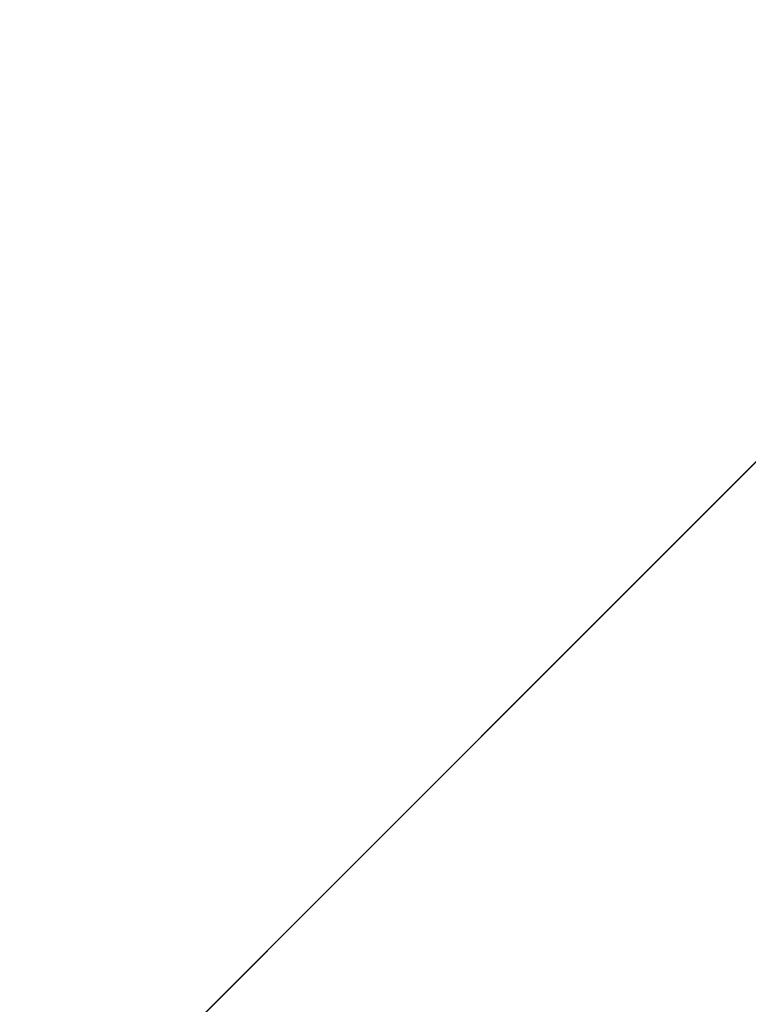
# Model space of a CAD drawing. Units: inches. Extents: x 0 to 204, y 0 to 264.
# Drawn here: x 90 to 90, y 164 to 165 of the extents above; entities that cross this region are included whole.
import ezdxf

# ---------------------------------------------------------------- set-up
doc = ezdxf.new("R2010")
doc.units = ezdxf.units.IN
doc.header["$MEASUREMENT"] = 0
doc.layers.get('0').update_dxf_attribs({"color": 10})

# ---------------------------------------------------------------- blocks, each defined once
blk = doc.blocks.new('CAMPO-BR-M-3D')
at = {"lineweight": 18}
for points in [[(11.75, -7.5, 0.25), (11.75, 7.5, 0.25), (-11.75, 7.5, 0.25), (-11.75, -7.5, 0.25)], [(-11.75, -7.5), (-11.75, 7.5), (11.75, 7.5), (11.75, -7.5)], [(-7.07107, 5.65685, 41), (-5.65685, 7.07107, 41), (-5.65685, 7.07107, 40.75), (-7.07107, 5.65685, 40.75)]]:
    blk.add_3dface(points, dxfattribs=at)
for points, invisible_edges in [([(-1.41421, 0, 41), (0, 1.41421, 41), (-5.65685, 7.07107, 41), (-7.07107, 5.65685, 41)], 1), ([(-5.65685, 7.07107, 40.75), (0, 1.41421, 40.75), (-1.41421, 0, 40.75), (-7.07107, 5.65685, 40.75)], 2)]:
    blk.add_3dface(points, dxfattribs=dict(at, invisible_edges=invisible_edges))

msp = doc.modelspace()

# ---------------------------------------------------------------- linework, layer by layer
at = {"lineweight": 18, "invisible_edges": 15}
for points in [[(99.06613, 148.64306, 0.25), (106.70268, 153.74564, 0.25), (92.13285, 171.49904, 0.25), (84.72505, 160.41249, 0.25)], [(99.06613, 145.94047, 0.25), (106.70268, 151.04305, 0.25), (92.13285, 168.79644, 0.25), (84.72505, 157.70989, 0.25)], [(90.0382, 165.3728, 27.12799), (90.19172, 165.0031, 26.16619), (90.24242, 164.92709, 25.4266)], [(90.0382, 165.3728, 27.12799), (90.24242, 164.92709, 25.4266), (90.18388, 165.08982, 25.59579)], [(89.9612, 164.66972, 34.61344), (91.54265, 165.26057, 36.20297), (92.08573, 165.0766, 33.97603)], [(90.79239, 165.08525, 18.35907), (90.57062, 165.19612, 19.83891), (89.5907, 164.8367, 19.2388)], [(89.69508, 164.69925, 16.86979), (91.70861, 165.18752, 16.95649), (90.79239, 165.08525, 18.35907)], [(90.91131, 164.84211, 14.49936), (91.70861, 165.18752, 16.95649), (89.69508, 164.69925, 16.86979)], [(90.32396, 164.90593, 23.33766), (90.21066, 165.18297, 24.0094), (90.20909, 165.1196, 24.6203)], [(90.31478, 164.98311, 22.90658), (90.21066, 165.18297, 24.0094), (90.32396, 164.90593, 23.33766)], [(90.32933, 164.83865, 23.78899), (90.32396, 164.90593, 23.33766), (90.20909, 165.1196, 24.6203)], [(90.20909, 165.1196, 24.6203), (90.23907, 165.00592, 24.80594), (90.32933, 164.83865, 23.78899)], [(89.86637, 165.11562, 23.11334), (89.81748, 164.94557, 22.10515), (89.68222, 165.08343, 23.26647)], [(89.8915, 164.76411, 25.87321), (89.93045, 165.11237, 27.07692), (89.69552, 165.05875, 27.14502)], [(89.86637, 165.11562, 23.11334), (89.99902, 164.91648, 21.46466), (89.81748, 164.94557, 22.10515)], [(89.99902, 164.91648, 21.46466), (89.86637, 165.11562, 23.11334), (90.05299, 165.04126, 22.25714)], [(90.12608, 164.72891, 25.45392), (89.93045, 165.11237, 27.07692), (89.8915, 164.76411, 25.87321)], [(89.93045, 165.11237, 27.07692), (90.12608, 164.72891, 25.45392), (90.19172, 165.0031, 26.16619)], [(89.62835, 164.83829, 21.75694), (89.68222, 165.08343, 23.26647), (89.81748, 164.94557, 22.10515)], [(90.18388, 165.08982, 25.59579), (90.32561, 164.79216, 24.31056), (90.23907, 165.00592, 24.80594)], [(90.24242, 164.92709, 25.4266), (90.32561, 164.79216, 24.31056), (90.18388, 165.08982, 25.59579)], [(89.77413, 164.9634, 23.10489), (89.96277, 164.87196, 22.31097), (89.91475, 165.07682, 23.44649)], [(89.96277, 164.87196, 22.31097), (90.09115, 165.05119, 23.0461), (89.91475, 165.07682, 23.44649)], [(92.08573, 165.0766, 33.97603), (91.2593, 164.67592, 32.18108), (90.08368, 164.44107, 32.94607)], [(90.15648, 164.92167, 21.10463), (90.19363, 165.04831, 21.99658), (90.34618, 165.06846, 21.30182)], [(90.44425, 164.82429, 20.74977), (90.34618, 165.06846, 21.30182), (90.36154, 164.96088, 21.81745)], [(89.8915, 164.76411, 25.87321), (89.69552, 165.05875, 27.14502), (89.63234, 164.79257, 26.28054)], [(89.96277, 164.87196, 22.31097), (90.15214, 164.86002, 21.90525), (90.09115, 165.05119, 23.0461)], [(90.15648, 164.92167, 21.10463), (90.05299, 165.04126, 22.25714), (90.19363, 165.04831, 21.99658)], [(90.15214, 164.86002, 21.90525), (90.26748, 164.99612, 22.46767), (90.09115, 165.05119, 23.0461)], [(90.15648, 164.92167, 21.10463), (89.99902, 164.91648, 21.46466), (90.05299, 165.04126, 22.25714)], [(90.38083, 164.94392, 16.76165), (90.49528, 165.04559, 17.7508), (90.30048, 164.98125, 17.70894)], [(90.49528, 165.04559, 17.7508), (90.38083, 164.94392, 16.76165), (90.51894, 164.98198, 16.66511)], [(89.62426, 165.02043, 28.22143), (89.9094, 164.85223, 27.06929), (89.78252, 164.66669, 26.64263)], [(89.97301, 165.01484, 19.17649), (89.81109, 164.90216, 18.12855), (90.04383, 164.91867, 17.93569)], [(90.04383, 164.91867, 17.93569), (90.16014, 164.98826, 18.32115), (89.97301, 165.01484, 19.17649)], [(90.23907, 165.00592, 24.80594), (90.32561, 164.79216, 24.31056), (90.32933, 164.83865, 23.78899)], [(90.26748, 164.99612, 22.46767), (90.15214, 164.86002, 21.90525), (90.36834, 164.81575, 21.21889)], [(90.46445, 164.96973, 21.97356), (90.26748, 164.99612, 22.46767), (90.36834, 164.81575, 21.21889)], [(89.88364, 164.91576, 27.39112), (89.84606, 164.98778, 28.23121), (89.95124, 164.67716, 27.09633)], [(90.16313, 164.8831, 16.89273), (90.16014, 164.98826, 18.32115), (90.04383, 164.91867, 17.93569)], [(90.16014, 164.98826, 18.32115), (90.16313, 164.8831, 16.89273), (90.30048, 164.98125, 17.70894)], [(90.16313, 164.8831, 16.89273), (90.38083, 164.94392, 16.76165), (90.30048, 164.98125, 17.70894)], [(90.40621, 164.82473, 21.787), (90.31478, 164.98311, 22.90658), (90.41948, 164.73532, 22.20946)], [(90.41948, 164.73532, 22.20946), (90.31478, 164.98311, 22.90658), (90.32396, 164.90593, 23.33766)], [(90.31478, 164.98311, 22.90658), (90.40621, 164.82473, 21.787), (90.36154, 164.96088, 21.81745)], [(90.54406, 164.93867, 15.34548), (90.51894, 164.98198, 16.66511), (90.38083, 164.94392, 16.76165)], [(90.36834, 164.81575, 21.21889), (90.56518, 164.79269, 20.64966), (90.46445, 164.96973, 21.97356)], [(89.86372, 164.74009, 21.73117), (89.77413, 164.9634, 23.10489), (89.63252, 164.8781, 22.6408)], [(89.86372, 164.74009, 21.73117), (89.96277, 164.87196, 22.31097), (89.77413, 164.9634, 23.10489)], [(90.40621, 164.82473, 21.787), (90.44425, 164.82429, 20.74977), (90.36154, 164.96088, 21.81745)], [(89.62835, 164.83829, 21.75694), (89.81748, 164.94557, 22.10515), (89.90938, 164.81611, 20.86247)], [(89.81748, 164.94557, 22.10515), (89.99902, 164.91648, 21.46466), (89.90938, 164.81611, 20.86247)], [(90.15648, 164.92167, 21.10463), (90.4273, 164.94928, 20.129), (90.21355, 164.81439, 19.91149)], [(90.16313, 164.8831, 16.89273), (90.33627, 164.89021, 15.89708), (90.38083, 164.94392, 16.76165)], [(90.21355, 164.81439, 19.91149), (90.4273, 164.94928, 20.129), (90.36173, 164.81989, 19.43394)], [(90.33627, 164.89021, 15.89708), (90.54406, 164.93867, 15.34548), (90.38083, 164.94392, 16.76165)], [(90.51968, 164.73738, 19.44986), (90.4273, 164.94928, 20.129), (90.44425, 164.82429, 20.74977)], [(90.33627, 164.89021, 15.89708), (90.46641, 164.90105, 14.25), (90.54406, 164.93867, 15.34548)], [(90.24242, 164.92709, 25.4266), (90.38932, 164.62057, 24.07236), (90.32561, 164.79216, 24.31056)], [(90.38932, 164.62057, 24.07236), (90.24242, 164.92709, 25.4266), (90.32219, 164.72663, 24.99929)], [(90.04383, 164.91867, 17.93569), (89.81109, 164.90216, 18.12855), (89.99856, 164.83682, 16.98282)], [(90.04383, 164.91867, 17.93569), (89.99856, 164.83682, 16.98282), (90.16313, 164.8831, 16.89273)], [(90.06226, 164.81323, 20.39013), (89.99902, 164.91648, 21.46466), (90.15648, 164.92167, 21.10463)], [(90.06226, 164.81323, 20.39013), (90.15648, 164.92167, 21.10463), (90.21355, 164.81439, 19.91149)], [(89.90938, 164.81611, 20.86247), (89.99902, 164.91648, 21.46466), (90.06226, 164.81323, 20.39013)], [(89.99554, 164.53552, 27.10977), (89.95124, 164.67716, 27.09633), (89.87362, 164.89921, 28.25773)], [(90.22603, 164.8385, 15.32861), (90.46641, 164.90105, 14.25), (90.33627, 164.89021, 15.89708)], [(90.32396, 164.90593, 23.33766), (90.32933, 164.83865, 23.78899), (90.42703, 164.65872, 22.67932)], [(90.32396, 164.90593, 23.33766), (90.42703, 164.65872, 22.67932), (90.41948, 164.73532, 22.20946)], [(89.83872, 164.89837, 36.28081), (89.90011, 164.27899, 36.41391), (90.05462, 164.19726, 36.43148)], [(90.16313, 164.8831, 16.89273), (89.99856, 164.83682, 16.98282), (90.09045, 164.81506, 15.95029)], [(90.22603, 164.8385, 15.32861), (90.16313, 164.8831, 16.89273), (90.09045, 164.81506, 15.95029)], [(90.16313, 164.8831, 16.89273), (90.22603, 164.8385, 15.32861), (90.33627, 164.89021, 15.89708)], [(89.82391, 164.56192, 0.20936), (89.41807, 164.82055, 0.25002), (89.53284, 164.88028, 0.2471)], [(89.53284, 164.88028, 0.2471), (89.77063, 164.80545, 0.22823), (89.82391, 164.56192, 0.20936)], [(89.86657, 164.84639, 35.90174), (89.81457, 164.72503, 35.60603), (89.78995, 164.87144, 36.2866)], [(90.06134, 164.70993, 21.1574), (89.96277, 164.87196, 22.31097), (89.86372, 164.74009, 21.73117)], [(90.15214, 164.86002, 21.90525), (89.96277, 164.87196, 22.31097), (90.06134, 164.70993, 21.1574)], [(90.2567, 164.68824, 20.59549), (90.15214, 164.86002, 21.90525), (90.06134, 164.70993, 21.1574)], [(90.36834, 164.81575, 21.21889), (90.15214, 164.86002, 21.90525), (90.2567, 164.68824, 20.59549)], [(89.90938, 164.81611, 20.86247), (89.68929, 164.74192, 20.8167), (89.62835, 164.83829, 21.75694)], [(90.06873, 164.77631, 14.25), (90.22603, 164.8385, 15.32861), (90.09045, 164.81506, 15.95029)], [(90.41829, 164.61081, 23.34973), (90.32933, 164.83865, 23.78899), (90.32561, 164.79216, 24.31056)], [(90.42703, 164.65872, 22.67932), (90.32933, 164.83865, 23.78899), (90.41829, 164.61081, 23.34973)], [(89.99856, 164.83682, 16.98282), (89.84773, 164.78534, 15.72054), (90.09045, 164.81506, 15.95029)], [(90.36541, 164.72257, 17.85722), (90.36173, 164.81989, 19.43394), (90.50842, 164.8301, 18.95618)], [(89.82391, 164.56192, 0.20936), (89.40162, 164.46806, 0.22823), (89.41807, 164.82055, 0.25002)], [(89.77018, 164.82666, 28.33123), (89.96001, 164.38365, 27.02669), (89.92055, 164.51702, 26.92054)], [(90.36541, 164.72257, 17.85722), (90.54368, 164.82634, 18.03964), (90.45739, 164.71836, 16.86514)], [(90.40621, 164.82473, 21.787), (90.47727, 164.7086, 20.85618), (90.44425, 164.82429, 20.74977)], [(90.41948, 164.73532, 22.20946), (90.47727, 164.7086, 20.85618), (90.40621, 164.82473, 21.787)], [(89.8181, 164.7226, 20.25056), (89.68929, 164.74192, 20.8167), (89.90938, 164.81611, 20.86247)], [(89.8181, 164.7226, 20.25056), (89.90938, 164.81611, 20.86247), (89.9715, 164.73927, 19.92035)], [(89.84773, 164.78534, 15.72054), (90.06873, 164.77631, 14.25), (90.09045, 164.81506, 15.95029)], [(90.06226, 164.81323, 20.39013), (89.9715, 164.73927, 19.92035), (89.90938, 164.81611, 20.86247)], [(90.09582, 164.72725, 19.31726), (89.9715, 164.73927, 19.92035), (90.06226, 164.81323, 20.39013)], [(90.21355, 164.81439, 19.91149), (90.09582, 164.72725, 19.31726), (90.06226, 164.81323, 20.39013)], [(90.21355, 164.81439, 19.91149), (90.26317, 164.74378, 18.81802), (90.09582, 164.72725, 19.31726)], [(90.21355, 164.81439, 19.91149), (90.36173, 164.81989, 19.43394), (90.26317, 164.74378, 18.81802)], [(90.2567, 164.68824, 20.59549), (90.44891, 164.66316, 19.95861), (90.36834, 164.81575, 21.21889)], [(90.36173, 164.81989, 19.43394), (90.36541, 164.72257, 17.85722), (90.26317, 164.74378, 18.81802)], [(90.56518, 164.79269, 20.64966), (90.36834, 164.81575, 21.21889), (90.44891, 164.66316, 19.95861)], [(90.45739, 164.71836, 16.86514), (90.63418, 164.81668, 15.68655), (90.41409, 164.69398, 15.86459)], [(90.63418, 164.81668, 15.68655), (90.48268, 164.74593, 14.25), (90.41409, 164.69398, 15.86459)], [(89.73921, 164.80522, 36.35519), (89.8814, 164.53473, 35.28028), (89.88271, 164.58874, 34.90899)], [(89.77063, 164.80545, 0.22823), (89.82993, 164.69094, 0.21734), (89.82391, 164.56192, 0.20936)], [(89.81457, 164.72503, 35.60603), (89.78231, 164.69321, 35.93338), (89.75059, 164.80007, 36.30193)], [(89.89441, 164.79441, 35.52268), (89.86482, 164.71243, 35.29736), (89.81457, 164.72503, 35.60603)], [(89.63234, 164.79257, 26.28054), (89.58793, 164.59547, 25.59205), (89.86493, 164.48347, 24.79046)], [(89.8915, 164.76411, 25.87321), (89.63234, 164.79257, 26.28054), (89.86493, 164.48347, 24.79046)], [(90.38932, 164.62057, 24.07236), (90.41829, 164.61081, 23.34973), (90.32561, 164.79216, 24.31056)], [(89.86493, 164.48347, 24.79046), (90.14534, 164.45247, 24.27876), (89.8915, 164.76411, 25.87321)], [(89.8915, 164.76411, 25.87321), (90.14534, 164.45247, 24.27876), (90.12608, 164.72891, 25.45392)], [(89.68929, 164.74192, 20.8167), (89.8181, 164.7226, 20.25056), (89.69476, 164.6515, 19.90984)], [(89.99554, 164.53552, 27.10977), (89.92253, 164.74199, 28.30481), (90.03088, 164.41382, 27.39346)], [(90.14085, 164.64306, 17.64175), (90.09582, 164.72725, 19.31726), (90.26317, 164.74378, 18.81802)], [(90.36541, 164.72257, 17.85722), (90.14085, 164.64306, 17.64175), (90.26317, 164.74378, 18.81802)], [(89.68729, 164.70351, 21.44921), (89.92121, 164.55807, 20.41645), (89.86372, 164.74009, 21.73117)], [(89.945, 164.66209, 19.07924), (89.8181, 164.7226, 20.25056), (89.9715, 164.73927, 19.92035)], [(89.86372, 164.74009, 21.73117), (89.92121, 164.55807, 20.41645), (90.06134, 164.70993, 21.1574)], [(90.09582, 164.72725, 19.31726), (89.945, 164.66209, 19.07924), (89.9715, 164.73927, 19.92035)], [(90.51395, 164.49501, 21.72416), (90.41948, 164.73532, 22.20946), (90.42703, 164.65872, 22.67932)], [(90.47727, 164.7086, 20.85618), (90.41948, 164.73532, 22.20946), (90.54391, 164.48965, 20.94508)], [(90.41948, 164.73532, 22.20946), (90.51395, 164.49501, 21.72416), (90.54391, 164.48965, 20.94508)], [(89.75539, 164.54345, 34.0051), (89.67073, 164.70681, 35.32674), (89.83503, 164.7312, 34.94216)], [(89.81023, 164.64099, 35.55308), (89.81457, 164.72503, 35.60603), (89.83413, 164.65455, 35.24965)], [(89.86482, 164.71243, 35.29736), (89.83413, 164.65455, 35.24965), (89.81457, 164.72503, 35.60603)], [(89.86958, 164.62619, 34.90767), (89.86482, 164.71243, 35.29736), (89.92781, 164.73206, 35.06806)], [(89.91611, 164.60019, 34.54294), (89.86958, 164.62619, 34.90767), (89.92781, 164.73206, 35.06806)], [(90.09582, 164.72725, 19.31726), (90.14085, 164.64306, 17.64175), (89.945, 164.66209, 19.07924)], [(90.12608, 164.72891, 25.45392), (90.14534, 164.45247, 24.27876), (90.2861, 164.50522, 24.31663)], [(90.12608, 164.72891, 25.45392), (90.2861, 164.50522, 24.31663), (90.32219, 164.72663, 24.99929)], [(89.69476, 164.6515, 19.90984), (89.8181, 164.7226, 20.25056), (89.80391, 164.60218, 18.85491)], [(89.76658, 164.71797, 36.37588), (89.93685, 164.38929, 35.11601), (89.8814, 164.53473, 35.28028)], [(89.945, 164.66209, 19.07924), (89.80391, 164.60218, 18.85491), (89.8181, 164.7226, 20.25056)], [(90.36541, 164.72257, 17.85722), (90.29009, 164.66533, 16.84033), (90.14085, 164.64306, 17.64175)], [(90.45739, 164.71836, 16.86514), (90.29009, 164.66533, 16.84033), (90.36541, 164.72257, 17.85722)], [(90.29009, 164.66533, 16.84033), (90.45739, 164.71836, 16.86514), (90.41409, 164.69398, 15.86459)], [(89.86482, 164.71243, 35.29736), (89.86958, 164.62619, 34.90767), (89.83413, 164.65455, 35.24965)], [(90.05537, 164.58436, 20.30021), (90.06134, 164.70993, 21.1574), (89.92121, 164.55807, 20.41645)], [(90.2567, 164.68824, 20.59549), (90.06134, 164.70993, 21.1574), (90.05537, 164.58436, 20.30021)], [(90.05146, 164.37038, 32.98277), (89.86026, 164.69817, 34.65693), (89.97251, 164.42373, 34.19255)], [(89.97251, 164.42373, 34.19255), (89.86026, 164.69817, 34.65693), (89.88271, 164.58874, 34.90899)], [(90.17848, 164.62007, 15.89505), (90.29009, 164.66533, 16.84033), (90.41409, 164.69398, 15.86459)], [(90.41409, 164.69398, 15.86459), (90.27592, 164.68107, 14.25), (90.17848, 164.62007, 15.89505)], [(90.2567, 164.68824, 20.59549), (90.05537, 164.58436, 20.30021), (90.12973, 164.4919, 19.36678)], [(90.32835, 164.53338, 19.1799), (90.2567, 164.68824, 20.59549), (90.12973, 164.4919, 19.36678)], [(90.44891, 164.66316, 19.95861), (90.2567, 164.68824, 20.59549), (90.32835, 164.53338, 19.1799)], [(89.77583, 164.6768, 36.32842), (89.81579, 164.63063, 35.47728), (89.84541, 164.51434, 35.48766)], [(90.03086, 164.46156, 26.21518), (90.0003, 164.6281, 25.93389), (89.95124, 164.67716, 27.09633)], [(89.99554, 164.53552, 27.10977), (90.03086, 164.46156, 26.21518), (89.95124, 164.67716, 27.09633)], [(90.20615, 164.33104, 31.27147), (91.2593, 164.67592, 32.18108), (91.38126, 164.565, 30.51685)], [(89.85135, 164.31968, 24.96194), (89.60644, 164.60384, 26.60876), (89.78252, 164.66669, 26.64263)], [(89.78252, 164.66669, 26.64263), (90.0003, 164.6281, 25.93389), (89.85135, 164.31968, 24.96194)], [(90.17848, 164.62007, 15.89505), (90.14085, 164.64306, 17.64175), (90.29009, 164.66533, 16.84033)], [(90.32835, 164.53338, 19.1799), (90.4955, 164.5449, 18.7902), (90.44891, 164.66316, 19.95861)], [(89.98174, 164.60523, 17.92364), (89.80391, 164.60218, 18.85491), (89.945, 164.66209, 19.07924)], [(89.9547, 164.35269, 27.46229), (89.96001, 164.38365, 27.02669), (89.82372, 164.656, 28.38748)], [(89.84968, 164.5793, 34.94673), (89.83413, 164.65455, 35.24965), (89.86958, 164.62619, 34.90767)], [(89.83413, 164.65455, 35.24965), (89.84968, 164.5793, 34.94673), (89.83815, 164.58877, 35.17279)], [(89.945, 164.66209, 19.07924), (90.14085, 164.64306, 17.64175), (89.98174, 164.60523, 17.92364)], [(90.41829, 164.61081, 23.34973), (90.50499, 164.44854, 22.3849), (90.42703, 164.65872, 22.67932)], [(90.50499, 164.44854, 22.3849), (90.51395, 164.49501, 21.72416), (90.42703, 164.65872, 22.67932)], [(89.69476, 164.6515, 19.90984), (89.80391, 164.60218, 18.85491), (89.65644, 164.54834, 18.73983)], [(89.98174, 164.60523, 17.92364), (90.14085, 164.64306, 17.64175), (89.99087, 164.57018, 16.77831)], [(90.14085, 164.64306, 17.64175), (90.17848, 164.62007, 15.89505), (89.99087, 164.57018, 16.77831)], [(89.81579, 164.63063, 35.47728), (89.9036, 164.39971, 34.67872), (89.84541, 164.51434, 35.48766)], [(90.0003, 164.6281, 25.93389), (90.03086, 164.46156, 26.21518), (90.08017, 164.35389, 25.39968)], [(89.68122, 164.6273, 26.96175), (89.95029, 164.53138, 25.96121), (89.89047, 164.29042, 25.25899)], [(89.89047, 164.29042, 25.25899), (89.69938, 164.41324, 26.06912), (89.68122, 164.6273, 26.96175)], [(89.86958, 164.62619, 34.90767), (89.87906, 164.53142, 34.55744), (89.84968, 164.5793, 34.94673)], [(89.91611, 164.60019, 34.54294), (89.87906, 164.53142, 34.55744), (89.86958, 164.62619, 34.90767)], [(90.17848, 164.62007, 15.89505), (90.08094, 164.61991, 14.25), (89.97145, 164.55749, 15.43104)], [(90.17848, 164.62007, 15.89505), (89.97145, 164.55749, 15.43104), (89.99087, 164.57018, 16.77831)], [(90.41829, 164.61081, 23.34973), (90.38932, 164.62057, 24.07236), (90.4805, 164.44398, 23.10777)], [(90.45265, 164.45015, 23.83239), (90.4805, 164.44398, 23.10777), (90.38932, 164.62057, 24.07236)], [(89.91611, 164.60019, 34.54294), (89.99182, 164.61256, 34.1966), (89.91865, 164.52741, 34.2089)], [(89.91865, 164.52741, 34.2089), (89.99182, 164.61256, 34.1966), (89.9668, 164.498, 33.78199)], [(90.41829, 164.61081, 23.34973), (90.4805, 164.44398, 23.10777), (90.50499, 164.44854, 22.3849)], [(89.85135, 164.31968, 24.96194), (89.60329, 164.2175, 24.83666), (89.60644, 164.60384, 26.60876)], [(89.65644, 164.54834, 18.73983), (89.80391, 164.60218, 18.85491), (89.80488, 164.54222, 17.75303)], [(89.79727, 164.60817, 36.34317), (89.84541, 164.51434, 35.48766), (89.86026, 164.45322, 35.67887)], [(89.80391, 164.60218, 18.85491), (89.98174, 164.60523, 17.92364), (89.80488, 164.54222, 17.75303)], [(89.80488, 164.54222, 17.75303), (89.98174, 164.60523, 17.92364), (89.99087, 164.57018, 16.77831)], [(91.91962, 164.60977, 28.7891), (90.32863, 164.22101, 29.59686), (91.38126, 164.565, 30.51685)], [(89.86493, 164.48347, 24.79046), (89.58793, 164.59547, 25.59205), (89.69467, 164.37354, 24.55068)], [(89.87906, 164.53142, 34.55744), (89.91611, 164.60019, 34.54294), (89.91865, 164.52741, 34.2089)], [(89.88271, 164.58874, 34.90899), (89.8814, 164.53473, 35.28028), (89.97251, 164.42373, 34.19255)], [(89.97301, 164.42154, 19.17649), (90.05537, 164.58436, 20.30021), (89.92121, 164.55807, 20.41645)], [(90.12973, 164.4919, 19.36678), (90.05537, 164.58436, 20.30021), (89.97301, 164.42154, 19.17649)], [(89.84968, 164.5793, 34.94673), (89.87906, 164.53142, 34.55744), (89.86607, 164.53656, 34.79249)], [(89.99087, 164.57018, 16.77831), (89.85544, 164.52735, 16.76096), (89.80488, 164.54222, 17.75303)], [(89.97145, 164.55749, 15.43104), (89.85544, 164.52735, 16.76096), (89.99087, 164.57018, 16.77831)], [(89.75418, 164.45295, 0.20645), (89.40162, 164.46806, 0.22823), (89.82391, 164.56192, 0.20936)], [(89.88595, 164.55874, 14.25), (89.6888, 164.47045, 15.29503), (89.78523, 164.4968, 15.97909)], [(89.97301, 164.42154, 19.17649), (89.92121, 164.55807, 20.41645), (89.74206, 164.52892, 20.25762)], [(89.78523, 164.4968, 15.97909), (89.97145, 164.55749, 15.43104), (89.88595, 164.55874, 14.25)], [(90.03088, 164.41382, 27.39346), (89.97764, 164.56484, 28.35786), (90.09691, 164.2111, 27.149)], [(89.78523, 164.4968, 15.97909), (89.85544, 164.52735, 16.76096), (89.97145, 164.55749, 15.43104)], [(89.83146, 164.3814, 32.28213), (89.60209, 164.43363, 33.49971), (89.75539, 164.54345, 34.0051)], [(89.65058, 164.4828, 17.47053), (89.65644, 164.54834, 18.73983), (89.80488, 164.54222, 17.75303)], [(89.80488, 164.54222, 17.75303), (89.85544, 164.52735, 16.76096), (89.65058, 164.4828, 17.47053)], [(89.75539, 164.54345, 34.0051), (90.00869, 164.50387, 32.97935), (89.83146, 164.3814, 32.28213)], [(89.82131, 164.54348, 36.41725), (89.97682, 164.24986, 35.21966), (89.93685, 164.38929, 35.11601)], [(90.32835, 164.53338, 19.1799), (90.49528, 164.45228, 17.7508), (90.4955, 164.5449, 18.7902)], [(89.91357, 164.30087, 35.46969), (89.81871, 164.53954, 36.35792), (89.86026, 164.45322, 35.67887)], [(89.8814, 164.53473, 35.28028), (89.93685, 164.38929, 35.11601), (90.01996, 164.29301, 34.08965)], [(89.8814, 164.53473, 35.28028), (90.01996, 164.29301, 34.08965), (89.97251, 164.42373, 34.19255)], [(90.10729, 164.21651, 26.2588), (90.10759, 164.25478, 25.58366), (89.99554, 164.53552, 27.10977)], [(90.03086, 164.46156, 26.21518), (89.99554, 164.53552, 27.10977), (90.10759, 164.25478, 25.58366)], [(89.99554, 164.53552, 27.10977), (90.03088, 164.41382, 27.39346), (90.10729, 164.21651, 26.2588)], [(90.16014, 164.39495, 18.32115), (90.32835, 164.53338, 19.1799), (90.12973, 164.4919, 19.36678)], [(90.16014, 164.39495, 18.32115), (90.30048, 164.38795, 17.70894), (90.32835, 164.53338, 19.1799)], [(90.49528, 164.45228, 17.7508), (90.32835, 164.53338, 19.1799), (90.30048, 164.38795, 17.70894)], [(89.65058, 164.4828, 17.47053), (89.85544, 164.52735, 16.76096), (89.78523, 164.4968, 15.97909)], [(89.90493, 164.47502, 34.19206), (89.87906, 164.53142, 34.55744), (89.91865, 164.52741, 34.2089)], [(89.89955, 164.47393, 34.33639), (89.87906, 164.53142, 34.55744), (89.90493, 164.47502, 34.19206)], [(89.91865, 164.52741, 34.2089), (89.93767, 164.43929, 33.77617), (89.90493, 164.47502, 34.19206)], [(89.91865, 164.52741, 34.2089), (89.9668, 164.498, 33.78199), (89.93767, 164.43929, 33.77617)], [(89.95029, 164.53138, 25.96121), (89.92055, 164.51702, 26.92054), (90.04918, 164.23818, 25.8425)], [(90.04918, 164.23818, 25.8425), (90.14139, 164.05714, 24.89978), (89.95029, 164.53138, 25.96121)], [(89.9036, 164.39971, 34.67872), (89.91137, 164.35183, 34.93728), (89.84541, 164.51434, 35.48766)], [(89.84541, 164.51434, 35.48766), (89.91137, 164.35183, 34.93728), (89.86026, 164.45322, 35.67887)], [(89.9036, 164.39971, 34.67872), (89.8772, 164.51584, 34.64089), (89.95366, 164.31436, 33.96163)], [(89.92055, 164.51702, 26.92054), (89.96001, 164.38365, 27.02669), (90.04918, 164.23818, 25.8425)], [(90.00869, 164.50387, 32.97935), (89.97979, 164.38383, 31.74107), (89.83146, 164.3814, 32.28213)], [(89.93767, 164.43929, 33.77617), (89.9668, 164.498, 33.78199), (89.97855, 164.42513, 33.37313)], [(89.9668, 164.498, 33.78199), (90.05306, 164.49823, 33.36291), (89.97855, 164.42513, 33.37313)], [(90.05306, 164.49823, 33.36291), (90.02427, 164.40724, 32.97655), (89.97855, 164.42513, 33.37313)], [(90.35128, 164.28931, 23.21404), (90.2861, 164.50522, 24.31663), (90.14534, 164.45247, 24.27876)], [(90.35128, 164.28931, 23.21404), (90.45265, 164.45015, 23.83239), (90.2861, 164.50522, 24.31663)], [(89.97301, 164.42154, 19.17649), (90.16014, 164.39495, 18.32115), (90.12973, 164.4919, 19.36678)], [(89.86493, 164.48347, 24.79046), (89.69467, 164.37354, 24.55068), (89.91475, 164.19984, 23.44649)], [(89.91475, 164.19984, 23.44649), (89.98525, 164.32609, 23.93629), (89.86493, 164.48347, 24.79046)], [(90.14534, 164.45247, 24.27876), (89.86493, 164.48347, 24.79046), (89.98525, 164.32609, 23.93629)], [(89.9547, 164.35269, 27.46229), (89.87725, 164.48534, 28.44374), (90.0382, 164.13142, 27.12799)], [(89.93303, 164.41131, 33.88029), (89.90493, 164.47502, 34.19206), (89.93767, 164.43929, 33.77617)], [(90.09691, 164.2111, 27.149), (90.0052, 164.47627, 28.38439), (90.10433, 164.20611, 27.58901)], [(89.95272, 164.23614, 34.77576), (89.91357, 164.30087, 35.46969), (89.86026, 164.45322, 35.67887)], [(89.86026, 164.45322, 35.67887), (89.91137, 164.35183, 34.93728), (89.95272, 164.23614, 34.77576)], [(90.10759, 164.25478, 25.58366), (90.08017, 164.35389, 25.39968), (90.03086, 164.46156, 26.21518)], [(89.98525, 164.32609, 23.93629), (90.18353, 164.27158, 23.38551), (90.14534, 164.45247, 24.27876)], [(90.18353, 164.27158, 23.38551), (90.35128, 164.28931, 23.21404), (90.14534, 164.45247, 24.27876)], [(90.38083, 164.35061, 16.76165), (90.49528, 164.45228, 17.7508), (90.30048, 164.38795, 17.70894)], [(90.49528, 164.45228, 17.7508), (90.38083, 164.35061, 16.76165), (90.51894, 164.38868, 16.66511)], [(89.96652, 164.34868, 33.42419), (89.93767, 164.43929, 33.77617), (89.97855, 164.42513, 33.37313)], [(89.65048, 164.30746, 32.08118), (89.60209, 164.43363, 33.49971), (89.83146, 164.3814, 32.28213)], [(90.11955, 164.42933, 31.29548), (90.09191, 164.31409, 29.71316), (89.95449, 164.28521, 30.14133)], [(89.95449, 164.28521, 30.14133), (89.97979, 164.38383, 31.74107), (90.11955, 164.42933, 31.29548)], [(90.11955, 164.42933, 31.29548), (90.05146, 164.37038, 32.98277), (90.14226, 164.21749, 32.16886)], [(90.11955, 164.42933, 31.29548), (90.14226, 164.21749, 32.16886), (90.20065, 164.24053, 30.89004)], [(89.97301, 164.42154, 19.17649), (89.81109, 164.30886, 18.12855), (90.04383, 164.32537, 17.93569)], [(89.99579, 164.35233, 32.98438), (89.96652, 164.34868, 33.42419), (89.97855, 164.42513, 33.37313)], [(90.0749, 164.261, 33.21283), (90.05146, 164.37038, 32.98277), (89.97251, 164.42373, 34.19255)], [(90.0749, 164.261, 33.21283), (89.97251, 164.42373, 34.19255), (90.01996, 164.29301, 34.08965)], [(90.04383, 164.32537, 17.93569), (90.16014, 164.39495, 18.32115), (89.97301, 164.42154, 19.17649)], [(90.02427, 164.40724, 32.97655), (89.99579, 164.35233, 32.98438), (89.97855, 164.42513, 33.37313)], [(90.12636, 164.32624, 27.22242), (90.34675, 164.42593, 26.94751), (90.2696, 164.4108, 26.25)], [(89.69938, 164.41324, 26.06912), (89.89047, 164.29042, 25.25899), (89.77155, 164.21342, 25.0732)], [(89.91357, 164.30087, 35.46969), (89.95546, 164.17985, 35.33029), (89.85941, 164.40927, 36.38592)], [(90.02427, 164.40724, 32.97655), (90.11429, 164.41356, 32.52742), (90.03617, 164.34495, 32.58657)], [(90.09691, 164.2111, 27.149), (90.13533, 164.12318, 26.34218), (90.03088, 164.41382, 27.39346)], [(90.03088, 164.41382, 27.39346), (90.13533, 164.12318, 26.34218), (90.10729, 164.21651, 26.2588)], [(90.11429, 164.41356, 32.52742), (90.08492, 164.33836, 32.19834), (90.03617, 164.34495, 32.58657)], [(91.09835, 164.41548, 36.38458), (90.17992, 163.94046, 34.95024), (91.40198, 164.08654, 34.15616)], [(89.96097, 164.11564, 23.68955), (89.85135, 164.31968, 24.96194), (90.0912, 164.40397, 24.7985)], [(89.9386, 164.40104, 33.80449), (90.00348, 164.23843, 33.26168), (89.95366, 164.31436, 33.96163)], [(90.02427, 164.40724, 32.97655), (90.03617, 164.34495, 32.58657), (89.99579, 164.35233, 32.98438)], [(90.0912, 164.40397, 24.7985), (90.08017, 164.35389, 25.39968), (90.18705, 164.10455, 24.27987)], [(89.95366, 164.31436, 33.96163), (89.95652, 164.27503, 34.2505), (89.9036, 164.39971, 34.67872)], [(89.95652, 164.27503, 34.2505), (89.91137, 164.35183, 34.93728), (89.9036, 164.39971, 34.67872)], [(90.16313, 164.28979, 16.89273), (90.16014, 164.39495, 18.32115), (90.04383, 164.32537, 17.93569)], [(90.07606, 164.29292, 28.18249), (90.30381, 164.39967, 27.93081), (90.12636, 164.32624, 27.22242)], [(90.16014, 164.39495, 18.32115), (90.16313, 164.28979, 16.89273), (90.30048, 164.38795, 17.70894)], [(90.17498, 164.39206, 30.45355), (90.20065, 164.24053, 30.89004), (90.25776, 164.22114, 29.90378)], [(90.33527, 164.15996, 28.78127), (90.3944, 164.18724, 27.47429), (90.30381, 164.39967, 27.93081)], [(89.97979, 164.38383, 31.74107), (89.88063, 164.31525, 31.19718), (89.83146, 164.3814, 32.28213)], [(89.88063, 164.31525, 31.19718), (89.97979, 164.38383, 31.74107), (89.95449, 164.28521, 30.14133)], [(89.93685, 164.38929, 35.11601), (89.97682, 164.24986, 35.21966), (90.07551, 164.15142, 33.89543)], [(89.93685, 164.38929, 35.11601), (90.07551, 164.15142, 33.89543), (90.01996, 164.29301, 34.08965)], [(90.12842, 164.00544, 25.72942), (89.96001, 164.38365, 27.02669), (89.9547, 164.35269, 27.46229)], [(90.12842, 164.00544, 25.72942), (90.04918, 164.23818, 25.8425), (89.96001, 164.38365, 27.02669)], [(90.16313, 164.28979, 16.89273), (90.38083, 164.35061, 16.76165), (90.30048, 164.38795, 17.70894)], [(90.54406, 164.34537, 15.34548), (90.51894, 164.38868, 16.66511), (90.38083, 164.35061, 16.76165)], [(89.65048, 164.30746, 32.08118), (89.83146, 164.3814, 32.28213), (89.88063, 164.31525, 31.19718)], [(90.16199, 164.37704, 26.25), (89.99217, 164.28166, 27.30983), (90.12636, 164.32624, 27.22242)], [(89.69467, 164.37354, 24.55068), (89.77413, 164.08642, 23.10489), (89.91475, 164.19984, 23.44649)], [(89.97682, 164.24986, 35.21966), (89.87605, 164.36898, 36.45862), (90.01647, 164.11909, 35.27413)], [(90.05146, 164.37038, 32.98277), (90.0749, 164.261, 33.21283), (90.14226, 164.21749, 32.16886)], [(90.08492, 164.33836, 32.19834), (90.17553, 164.35855, 31.69012), (90.1012, 164.27018, 31.69788)], [(90.17553, 164.35855, 31.69012), (90.14961, 164.26934, 31.30115), (90.1012, 164.27018, 31.69788)], [(90.66283, 164.35482, 28.42076), (89.27755, 163.43239, 26.22458), (91.02448, 163.75135, 25.83502)], [(89.95652, 164.27503, 34.2505), (89.95272, 164.23614, 34.77576), (89.91137, 164.35183, 34.93728)], [(90.12842, 164.00544, 25.72942), (89.9547, 164.35269, 27.46229), (90.0382, 164.13142, 27.12799)], [(89.99579, 164.35233, 32.98438), (90.03617, 164.34495, 32.58657), (90.0307, 164.25839, 32.54807)], [(90.07606, 164.29292, 28.18249), (90.09191, 164.31409, 29.71316), (90.23041, 164.35478, 29.61161)], [(90.18705, 164.10455, 24.27987), (90.08017, 164.35389, 25.39968), (90.10759, 164.25478, 25.58366)], [(90.16313, 164.28979, 16.89273), (90.33627, 164.2969, 15.89708), (90.38083, 164.35061, 16.76165)], [(90.25776, 164.22114, 29.90378), (90.33527, 164.15996, 28.78127), (90.23041, 164.35478, 29.61161)], [(90.33627, 164.2969, 15.89708), (90.54406, 164.34537, 15.34548), (90.38083, 164.35061, 16.76165)], [(89.95546, 164.17985, 35.33029), (89.96026, 164.15564, 35.70278), (89.87867, 164.34762, 36.39916)], [(90.03617, 164.34495, 32.58657), (90.05815, 164.2785, 32.14568), (90.0307, 164.25839, 32.54807)], [(90.08492, 164.33836, 32.19834), (90.05815, 164.2785, 32.14568), (90.03617, 164.34495, 32.58657)], [(90.33627, 164.2969, 15.89708), (90.46641, 164.30775, 14.25), (90.54406, 164.34537, 15.34548)], [(90.05815, 164.2785, 32.14568), (90.08492, 164.33836, 32.19834), (90.1012, 164.27018, 31.69788)], [(90.04383, 164.32537, 17.93569), (89.81109, 164.30886, 18.12855), (89.99856, 164.24352, 16.98282)], [(89.98525, 164.32609, 23.93629), (89.91475, 164.19984, 23.44649), (90.09115, 164.17421, 23.0461)], [(90.18353, 164.27158, 23.38551), (89.98525, 164.32609, 23.93629), (90.09115, 164.17421, 23.0461)], [(89.99217, 164.28166, 27.30983), (90.07606, 164.29292, 28.18249), (90.12636, 164.32624, 27.22242)], [(90.04383, 164.32537, 17.93569), (89.99856, 164.24352, 16.98282), (90.16313, 164.28979, 16.89273)], [(89.60329, 164.2175, 24.83666), (89.85135, 164.31968, 24.96194), (89.87739, 163.96948, 22.96464)], [(89.65048, 164.30746, 32.08118), (89.88063, 164.31525, 31.19718), (89.81582, 164.25161, 30.38297)], [(89.95449, 164.28521, 30.14133), (89.81582, 164.25161, 30.38297), (89.88063, 164.31525, 31.19718)], [(89.87739, 163.96948, 22.96464), (89.85135, 164.31968, 24.96194), (89.96097, 164.11564, 23.68955)], [(90.00771, 164.19204, 33.53826), (89.95366, 164.31436, 33.96163), (90.00348, 164.23843, 33.26168)], [(90.00771, 164.19204, 33.53826), (89.95652, 164.27503, 34.2505), (89.95366, 164.31436, 33.96163)], [(90.09191, 164.31409, 29.71316), (89.99902, 164.27229, 29.12302), (89.95449, 164.28521, 30.14133)], [(89.99902, 164.27229, 29.12302), (90.09191, 164.31409, 29.71316), (90.07606, 164.29292, 28.18249)], [(89.81582, 164.25161, 30.38297), (89.67672, 164.22155, 30.67112), (89.65048, 164.30746, 32.08118)], [(89.83981, 164.23671, 27.21046), (89.99217, 164.28166, 27.30983), (89.94677, 164.30953, 26.25)], [(90.22603, 164.2452, 15.32861), (90.46641, 164.30775, 14.25), (90.33627, 164.2969, 15.89708)], [(89.89047, 164.29042, 25.25899), (90.06711, 164.2984, 24.80433), (90.04023, 164.06749, 23.90823)], [(89.99262, 164.12315, 34.64039), (89.91357, 164.30087, 35.46969), (89.95272, 164.23614, 34.77576)], [(89.95546, 164.17985, 35.33029), (89.91357, 164.30087, 35.46969), (89.99262, 164.12315, 34.64039)], [(90.06711, 164.2984, 24.80433), (90.14139, 164.05714, 24.89978), (90.21066, 163.94159, 24.0094)], [(90.14961, 164.26934, 31.30115), (90.23677, 164.30353, 30.85282), (90.15882, 164.21792, 30.91009)], [(90.15882, 164.21792, 30.91009), (90.23677, 164.30353, 30.85282), (90.20825, 164.21498, 30.43803)], [(90.16313, 164.28979, 16.89273), (90.22603, 164.2452, 15.32861), (90.33627, 164.2969, 15.89708)], [(89.89608, 164.07098, 24.1688), (89.77155, 164.21342, 25.0732), (89.89047, 164.29042, 25.25899)], [(89.89047, 164.29042, 25.25899), (90.04023, 164.06749, 23.90823), (89.89608, 164.07098, 24.1688)], [(89.99217, 164.28166, 27.30983), (89.93866, 164.24921, 28.28475), (90.07606, 164.29292, 28.18249)], [(89.93866, 164.24921, 28.28475), (89.99902, 164.27229, 29.12302), (90.07606, 164.29292, 28.18249)], [(90.16313, 164.28979, 16.89273), (89.99856, 164.24352, 16.98282), (90.09045, 164.22176, 15.95029)], [(90.0749, 164.261, 33.21283), (90.01996, 164.29301, 34.08965), (90.159, 164.08987, 32.64279)], [(90.01996, 164.29301, 34.08965), (90.07551, 164.15142, 33.89543), (90.159, 164.08987, 32.64279)], [(90.22603, 164.2452, 15.32861), (90.16313, 164.28979, 16.89273), (90.09045, 164.22176, 15.95029)], [(90.35128, 164.28931, 23.21404), (90.18353, 164.27158, 23.38551), (90.26748, 164.11913, 22.46767)], [(91.16214, 163.91929, 25.41237), (90.23252, 163.88086, 26.11686), (91.05781, 164.29116, 27.0326)], [(90.46445, 164.09275, 21.97356), (90.35128, 164.28931, 23.21404), (90.26748, 164.11913, 22.46767)], [(90.54724, 164.28805, 22.6408), (90.35128, 164.28931, 23.21404), (90.46445, 164.09275, 21.97356)], [(89.81582, 164.25161, 30.38297), (89.95449, 164.28521, 30.14133), (89.85863, 164.23294, 29.38794)], [(89.83981, 164.23671, 27.21046), (89.93866, 164.24921, 28.28475), (89.99217, 164.28166, 27.30983)], [(89.95449, 164.28521, 30.14133), (89.99902, 164.27229, 29.12302), (89.85863, 164.23294, 29.38794)], [(90.00348, 164.23843, 33.26168), (90, 164.28624, 32.9681), (90.0518, 164.17623, 32.57063)], [(90.1012, 164.27018, 31.69788), (90.0921, 164.20305, 31.70802), (90.05815, 164.2785, 32.14568)], [(89.93866, 164.24921, 28.28475), (89.85863, 164.23294, 29.38794), (89.99902, 164.27229, 29.12302)], [(90.0096, 164.15255, 33.83307), (89.95272, 164.23614, 34.77576), (89.95652, 164.27503, 34.2505)], [(90.0096, 164.15255, 33.83307), (89.95652, 164.27503, 34.2505), (90.00771, 164.19204, 33.53826)], [(90.26748, 164.11913, 22.46767), (90.18353, 164.27158, 23.38551), (90.09115, 164.17421, 23.0461)], [(90.11944, 164.21513, 31.30694), (90.0921, 164.20305, 31.70802), (90.1012, 164.27018, 31.69788)], [(90.1012, 164.27018, 31.69788), (90.14961, 164.26934, 31.30115), (90.11944, 164.21513, 31.30694)], [(90.14961, 164.26934, 31.30115), (90.15882, 164.21792, 30.91009), (90.11944, 164.21513, 31.30694)], [(90.0749, 164.261, 33.21283), (90.159, 164.08987, 32.64279), (90.14226, 164.21749, 32.16886)], [(89.93045, 163.87099, 27.07692), (89.75188, 164.25856, 28.5), (89.69552, 163.81737, 27.14502)], [(90.10759, 164.25478, 25.58366), (90.10729, 164.21651, 26.2588), (90.17514, 164.06215, 25.2689)], [(90.18705, 164.10455, 24.27987), (90.10759, 164.25478, 25.58366), (90.24893, 163.91218, 24.24565)], [(90.24893, 163.91218, 24.24565), (90.10759, 164.25478, 25.58366), (90.17514, 164.06215, 25.2689)], [(89.64732, 164.16715, 27.5698), (89.83981, 164.23671, 27.21046), (89.75601, 164.24969, 26.25)], [(89.81582, 164.25161, 30.38297), (89.72986, 164.19101, 29.31064), (89.67672, 164.22155, 30.67112)], [(89.72986, 164.19101, 29.31064), (89.81582, 164.25161, 30.38297), (89.85863, 164.23294, 29.38794)], [(89.93866, 164.24921, 28.28475), (89.83981, 164.23671, 27.21046), (89.8011, 164.20567, 28.39934)], [(89.93866, 164.24921, 28.28475), (89.8011, 164.20567, 28.39934), (89.85863, 164.23294, 29.38794)], [(89.99856, 164.24352, 16.98282), (89.84773, 164.19204, 15.72054), (90.09045, 164.22176, 15.95029)], [(89.91358, 164.25022, 36.4201), (89.932, 164.21358, 36.03693), (89.97409, 164.11884, 35.86058)], [(89.97682, 164.24986, 35.21966), (90.075, 164.09416, 34.2711), (90.07551, 164.15142, 33.89543)], [(90.01647, 164.11909, 35.27413), (90.075, 164.09416, 34.2711), (89.97682, 164.24986, 35.21966)], [(90.06873, 164.183, 14.25), (90.22603, 164.2452, 15.32861), (90.09045, 164.22176, 15.95029)], [(90.20825, 164.21498, 30.43803), (90.29801, 164.24852, 30.01552), (90.22756, 164.17271, 29.96983)], [(90.22756, 164.17271, 29.96983), (90.29801, 164.24852, 30.01552), (90.27591, 164.18635, 29.5739)], [(89.83981, 164.23671, 27.21046), (89.64732, 164.16715, 27.5698), (89.8011, 164.20567, 28.39934)], [(89.99262, 164.12315, 34.64039), (89.95272, 164.23614, 34.77576), (90.02368, 164.09171, 33.98474)], [(89.95272, 164.23614, 34.77576), (90.0096, 164.15255, 33.83307), (90.02368, 164.09171, 33.98474)], [(90.00771, 164.19204, 33.53826), (90.00348, 164.23843, 33.26168), (90.06602, 164.10825, 32.74299)], [(90.06602, 164.10825, 32.74299), (90.00348, 164.23843, 33.26168), (90.0518, 164.17623, 32.57063)], [(90.20909, 163.87822, 24.6203), (90.04918, 164.23818, 25.8425), (90.12842, 164.00544, 25.72942)], [(90.04918, 164.23818, 25.8425), (90.20909, 163.87822, 24.6203), (90.14139, 164.05714, 24.89978)], [(90.22218, 164.12377, 31.19621), (90.20065, 164.24053, 30.89004), (90.14226, 164.21749, 32.16886)], [(90.22218, 164.12377, 31.19621), (90.28362, 164.09266, 30.19482), (90.20065, 164.24053, 30.89004)], [(90.20065, 164.24053, 30.89004), (90.28362, 164.09266, 30.19482), (90.25776, 164.22114, 29.90378)], [(89.85863, 164.23294, 29.38794), (89.8011, 164.20567, 28.39934), (89.72986, 164.19101, 29.31064)], [(90.12527, 164.03497, 31.94587), (90.0518, 164.17623, 32.57063), (90.0614, 164.2309, 32.12806)], [(90.12527, 164.03497, 31.94587), (90.0614, 164.2309, 32.12806), (90.17004, 164.02872, 31.09939)], [(90.39542, 164.22563, 28.68432), (90.3759, 164.17668, 28.36683), (90.33419, 164.16969, 28.78133)], [(90.42881, 164.22794, 28.22804), (90.39656, 164.17105, 27.99964), (90.3759, 164.17668, 28.36683)], [(90.42991, 164.1783, 27.61051), (90.39656, 164.17105, 27.99964), (90.4622, 164.23024, 27.77177)], [(90.43149, 164.16009, 27.30163), (90.42991, 164.1783, 27.61051), (90.49005, 164.23217, 27.39133)], [(90.51789, 164.23409, 27.01088), (90.44916, 164.15382, 26.94106), (90.43149, 164.16009, 27.30163)], [(89.87739, 163.96948, 22.96464), (89.59186, 163.91746, 23.19398), (89.60329, 164.2175, 24.83666)], [(89.84773, 164.19204, 15.72054), (90.06873, 164.183, 14.25), (90.09045, 164.22176, 15.95029)], [(90.15351, 164.14771, 30.86798), (90.11944, 164.21513, 31.30694), (90.15882, 164.21792, 30.91009)], [(90.159, 164.08987, 32.64279), (90.22218, 164.12377, 31.19621), (90.14226, 164.21749, 32.16886)], [(90.18816, 164.15502, 30.34824), (90.15351, 164.14771, 30.86798), (90.15882, 164.21792, 30.91009)], [(90.20825, 164.21498, 30.43803), (90.18816, 164.15502, 30.34824), (90.15882, 164.21792, 30.91009)], [(90.33527, 164.15996, 28.78127), (90.25776, 164.22114, 29.90378), (90.28362, 164.09266, 30.19482)], [(90.27591, 164.18635, 29.5739), (90.36202, 164.22332, 29.14059), (90.28518, 164.14919, 29.18181)], [(90.36202, 164.22332, 29.14059), (90.33419, 164.16969, 28.78133), (90.28518, 164.14919, 29.18181)], [(89.71813, 164.03388, 24.26677), (89.77155, 164.21342, 25.0732), (89.89608, 164.07098, 24.1688)], [(90.20723, 163.92296, 25.83759), (90.09691, 164.2111, 27.149), (90.23252, 163.88086, 26.11686)], [(90.09691, 164.2111, 27.149), (90.20723, 163.92296, 25.83759), (90.13533, 164.12318, 26.34218)], [(90.10729, 164.21651, 26.2588), (90.20031, 163.96918, 25.45957), (90.17514, 164.06215, 25.2689)], [(90.13533, 164.12318, 26.34218), (90.20031, 163.96918, 25.45957), (90.10729, 164.21651, 26.2588)], [(90.18816, 164.15502, 30.34824), (90.20825, 164.21498, 30.43803), (90.22756, 164.17271, 29.96983)], [(89.64732, 164.16715, 27.5698), (89.60837, 164.1492, 29.0848), (89.8011, 164.20567, 28.39934)], [(89.72986, 164.19101, 29.31064), (89.8011, 164.20567, 28.39934), (89.60837, 164.1492, 29.0848)], [(89.77413, 164.08642, 23.10489), (89.96277, 163.99498, 22.31097), (89.91475, 164.19984, 23.44649)], [(89.96277, 163.99498, 22.31097), (90.09115, 164.17421, 23.0461), (89.91475, 164.19984, 23.44649)], [(89.97409, 164.11884, 35.86058), (90.02413, 164.08265, 35.8519), (89.96022, 164.20714, 36.42935)], [(90.00771, 164.19204, 33.53826), (90.06602, 164.10825, 32.74299), (90.06543, 164.0337, 33.34396)], [(90.00771, 164.19204, 33.53826), (90.06543, 164.0337, 33.34396), (90.0096, 164.15255, 33.83307)], [(90.02413, 164.08265, 35.8519), (90.08657, 164.13179, 36.05384), (90.02262, 164.19254, 36.43249)], [(90.24586, 164.13195, 29.57772), (90.22756, 164.17271, 29.96983), (90.27591, 164.18635, 29.5739)], [(90.24586, 164.13195, 29.57772), (90.27591, 164.18635, 29.5739), (90.28518, 164.14919, 29.18181)], [(90.44969, 163.96085, 27.78529), (90.3944, 164.18724, 27.47429), (90.33527, 164.15996, 28.78127)], [(90.44969, 163.96085, 27.78529), (90.46638, 164.16028, 26.25), (90.3944, 164.18724, 27.47429)], [(89.95546, 164.17985, 35.33029), (90.03524, 164.00276, 34.49708), (90.0204, 164.03228, 34.99165)], [(89.99262, 164.12315, 34.64039), (90.03524, 164.00276, 34.49708), (89.95546, 164.17985, 35.33029)], [(90.1148, 163.97629, 22.52757), (89.96097, 164.11564, 23.68955), (90.18209, 164.17984, 23.6631)], [(89.96277, 163.99498, 22.31097), (90.15214, 163.98303, 21.90525), (90.09115, 164.17421, 23.0461)], [(90.12527, 164.03497, 31.94587), (90.06602, 164.10825, 32.74299), (90.0518, 164.17623, 32.57063)], [(90.15214, 163.98303, 21.90525), (90.26748, 164.11913, 22.46767), (90.09115, 164.17421, 23.0461)], [(90.26711, 163.96858, 23.13803), (90.18209, 164.17984, 23.6631), (90.18705, 164.10455, 24.27987)], [(90.34517, 164.13593, 28.34343), (90.33419, 164.16969, 28.78133), (90.3759, 164.17668, 28.36683)], [(90.3759, 164.17668, 28.36683), (90.39656, 164.17105, 27.99964), (90.34517, 164.13593, 28.34343)], [(90.43149, 164.16009, 27.30163), (90.39462, 164.13434, 27.64149), (90.42991, 164.1783, 27.61051)], [(90.39462, 164.13434, 27.64149), (90.39656, 164.17105, 27.99964), (90.42991, 164.1783, 27.61051)], [(90.21491, 164.09236, 30.02794), (90.18816, 164.15502, 30.34824), (90.22756, 164.17271, 29.96983)], [(90.24586, 164.13195, 29.57772), (90.21491, 164.09236, 30.02794), (90.22756, 164.17271, 29.96983)], [(90.33419, 164.16969, 28.78133), (90.30441, 164.1124, 28.76941), (90.28518, 164.14919, 29.18181)], [(90.34517, 164.13593, 28.34343), (90.30441, 164.1124, 28.76941), (90.33419, 164.16969, 28.78133)], [(90.34517, 164.13593, 28.34343), (90.39656, 164.17105, 27.99964), (90.35892, 164.10149, 28.00452)], [(90.35892, 164.10149, 28.00452), (90.39656, 164.17105, 27.99964), (90.39462, 164.13434, 27.64149)], [(90.37952, 163.97173, 29.07919), (90.33527, 164.15996, 28.78127), (90.28362, 164.09266, 30.19482)], [(90.37952, 163.97173, 29.07919), (90.44969, 163.96085, 27.78529), (90.33527, 164.15996, 28.78127)], [(90.41366, 164.10442, 27.24539), (90.39462, 164.13434, 27.64149), (90.43149, 164.16009, 27.30163)], [(90.41366, 164.10442, 27.24539), (90.43149, 164.16009, 27.30163), (90.44916, 164.15382, 26.94106)], [(89.97409, 164.11884, 35.86058), (89.96388, 164.14817, 35.65995), (90.00201, 164.05058, 35.48264)], [(90.06543, 164.0337, 33.34396), (90.02368, 164.09171, 33.98474), (90.0096, 164.15255, 33.83307)], [(90.19145, 163.95649, 32.84731), (90.07551, 164.15142, 33.89543), (90.075, 164.09416, 34.2711)], [(90.19145, 163.95649, 32.84731), (90.159, 164.08987, 32.64279), (90.07551, 164.15142, 33.89543)], [(90.27631, 164.06675, 29.18817), (90.24586, 164.13195, 29.57772), (90.28518, 164.14919, 29.18181)], [(90.30441, 164.1124, 28.76941), (90.27631, 164.06675, 29.18817), (90.28518, 164.14919, 29.18181)], [(90.43538, 164.07737, 27.0134), (90.41366, 164.10442, 27.24539), (90.44916, 164.15382, 26.94106)], [(89.71214, 163.93754, 35.67031), (89.91771, 163.97454, 35.54277), (89.73607, 164.13341, 36.5)], [(90.0382, 164.13142, 27.12799), (90.19172, 163.76172, 26.16619), (90.24242, 163.68571, 25.4266)], [(90.12842, 164.00544, 25.72942), (90.0382, 164.13142, 27.12799), (90.18388, 163.84844, 25.59579)], [(90.0382, 164.13142, 27.12799), (90.24242, 163.68571, 25.4266), (90.18388, 163.84844, 25.59579)], [(90.34517, 164.13593, 28.34343), (90.33771, 164.07085, 28.34869), (90.30441, 164.1124, 28.76941)], [(90.35892, 164.10149, 28.00452), (90.33771, 164.07085, 28.34869), (90.34517, 164.13593, 28.34343)], [(90.4019, 164.07514, 27.47118), (90.35892, 164.10149, 28.00452), (90.39462, 164.13434, 27.64149)], [(90.39462, 164.13434, 27.64149), (90.41366, 164.10442, 27.24539), (90.4019, 164.07514, 27.47118)], [(90.10279, 163.89535, 33.5194), (90.03524, 164.00276, 34.49708), (89.99262, 164.12315, 34.64039)], [(90.10279, 163.89535, 33.5194), (89.99262, 164.12315, 34.64039), (90.02368, 164.09171, 33.98474)], [(90.20031, 163.96918, 25.45957), (90.13533, 164.12318, 26.34218), (90.20723, 163.92296, 25.83759)], [(90.159, 164.08987, 32.64279), (90.27766, 163.9253, 31.35136), (90.22218, 164.12377, 31.19621)], [(90.28362, 164.09266, 30.19482), (90.22218, 164.12377, 31.19621), (90.34108, 163.91572, 30.1727)], [(90.34108, 163.91572, 30.1727), (90.22218, 164.12377, 31.19621), (90.27766, 163.9253, 31.35136)], [(89.96097, 164.11564, 23.68955), (90.1148, 163.97629, 22.52757), (89.87739, 163.96948, 22.96464)], [(90.02413, 164.08265, 35.8519), (89.97409, 164.11884, 35.86058), (90.00201, 164.05058, 35.48264)], [(90.075, 164.09416, 34.2711), (90.01647, 164.11909, 35.27413), (90.13349, 163.95112, 34.02711)], [(90.10542, 163.91666, 34.80739), (90.13349, 163.95112, 34.02711), (90.01647, 164.11909, 35.27413)], [(90.26748, 164.11913, 22.46767), (90.15214, 163.98303, 21.90525), (90.36834, 163.93876, 21.21889)], [(90.17004, 164.02872, 31.09939), (90.18421, 164.12022, 30.44797), (90.2364, 163.95374, 30.33823)], [(90.46445, 164.09275, 21.97356), (90.26748, 164.11913, 22.46767), (90.36834, 163.93876, 21.21889)], [(90.06543, 164.0337, 33.34396), (90.06602, 164.10825, 32.74299), (90.11799, 163.95538, 32.66509)], [(90.11799, 163.95538, 32.66509), (90.06602, 164.10825, 32.74299), (90.12527, 164.03497, 31.94587)], [(90.26711, 163.96858, 23.13803), (90.18705, 164.10455, 24.27987), (90.26711, 163.91331, 23.64659)], [(90.26711, 163.91331, 23.64659), (90.18705, 164.10455, 24.27987), (90.24893, 163.91218, 24.24565)], [(90.19145, 163.95649, 32.84731), (90.075, 164.09416, 34.2711), (90.13349, 163.95112, 34.02711)], [(89.86372, 163.86311, 21.73117), (89.77413, 164.08642, 23.10489), (89.63252, 164.00112, 22.6408)], [(89.86372, 163.86311, 21.73117), (89.96277, 163.99498, 22.31097), (89.77413, 164.08642, 23.10489)], [(90.02368, 164.09171, 33.98474), (90.06543, 164.0337, 33.34396), (90.1212, 163.90188, 32.99506)], [(90.02368, 164.09171, 33.98474), (90.1212, 163.90188, 32.99506), (90.10279, 163.89535, 33.5194)], [(90.159, 164.08987, 32.64279), (90.19145, 163.95649, 32.84731), (90.27507, 163.85122, 31.86675)], [(90.159, 164.08987, 32.64279), (90.27507, 163.85122, 31.86675), (90.27766, 163.9253, 31.35136)], [(90.28362, 164.09266, 30.19482), (90.34108, 163.91572, 30.1727), (90.37952, 163.97173, 29.07919)], [(91.82657, 163.87662, 32.21102), (91.40198, 164.08654, 34.15616), (90.33951, 163.61339, 33.06365)], [(90.36834, 163.93876, 21.21889), (90.56518, 163.91571, 20.64966), (90.46445, 164.09275, 21.97356)], [(90.00201, 164.05058, 35.48264), (90.06076, 164.00699, 35.46782), (90.02413, 164.08265, 35.8519)], [(90.02413, 164.08265, 35.8519), (90.06076, 164.00699, 35.46782), (90.11851, 164.06632, 35.6762)]]:
    msp.add_3dface(points, dxfattribs=at)

# ---------------------------------------------------------------- block references
msp.add_blockref('CAMPO-BR-M-3D', (96.72505, 158.11197))

doc.saveas('drawing.dxf')
